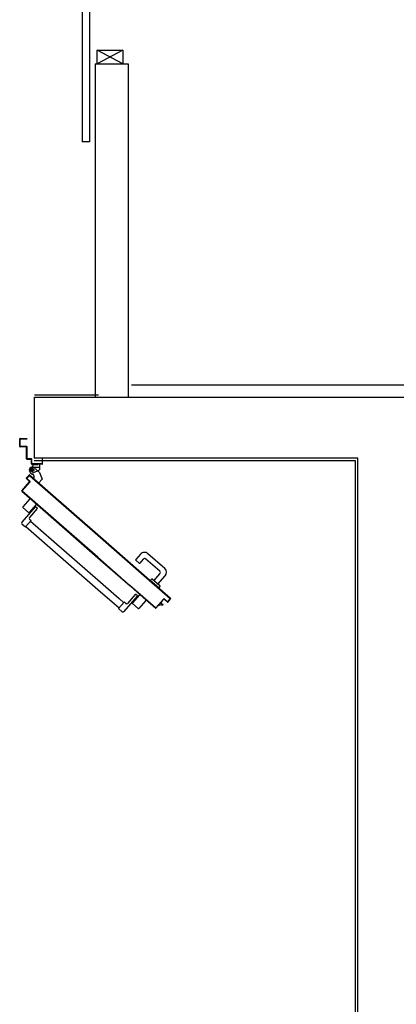
# Model space of a CAD drawing. Units: millimetres. Extents: x -212587 to -128587, y -20923 to 56377.
# Drawn here: x -170189 to -168651, y 17982 to 22005 of the extents above; entities that cross this region are included whole.
import ezdxf

# ---------------------------------------------------------------- set-up
doc = ezdxf.new("R2010")
doc.units = ezdxf.units.MM
doc.header["$LTSCALE"] = 1000
doc.linetypes.add('LINEA-PUNTO', pattern=[1, 0.5, -0.25, 0, -0.25])
doc.linetypes.add('TRATTEGGIATA', pattern=[0.2, 0.1, -0.1])
for name, color, linetype in [('ANTIPANICO', 2, 'Continuous'), ('BLOCCO_TITOLO', 7, 'Continuous'), ('Cartongessi', 1, 'Continuous'), ('COIBENTE', 8, 'Continuous'), ('INFISSI_INTERNI', 7, 'Continuous'), ('LAYER01', 7, 'Continuous'), ('MANIGLIA', 5, 'Continuous'), ('MURICA', 4, 'Continuous'), ('PORTA', 1, 'Continuous')]:
    doc.layers.add(name, color=color, linetype=linetype)

# ---------------------------------------------------------------- blocks, each defined once
blk = doc.blocks.new('A$C2EC17C69')
at = {"layer": 'ANTIPANICO', "linetype": 'Continuous'}
for p, q in [((2378.1, 524.7), (2349.8, 492.4)), ((2380.9, 524.9), (2404.3, 504.5)), ((2400.1, 492.2), (2345.4, 429.7)), ((2350, 489.6), (2373.3, 469.2)), ((2404.5, 501.7), (2376.1, 469.3)), ((2408.4, 484.9), (2376.8, 448.8)), ((2392.9, 488.5), (2395.2, 486.5)), ((2402.9, 492.4), (2408.2, 487.8)), ((2387.7, 482.5), (2389.9, 480.5)), ((2345.9, 422.7), (2360.2, 410.2)), ((2383.3, 436.5), (2360.2, 410.2)), ((2362.2, 412.4), (2656.1, 155.1)), ((2377.2, 441.8), (2383.3, 436.5)), ((2381.3, 434.3), (2656.1, 193.7)), ((2656.1, 193.7), (2743, 117.5)), ((2656.1, 155.1), (2723.9, 95.7)), ((2817.2, 126.9), (2762.5, 64.4)), ((2808.9, 134.1), (2777.3, 98)), ((2826, 132.4), (2797.7, 100.1)), ((2817, 129.7), (2811.7, 134.3)), ((2814.5, 119.2), (2812.2, 121.2)), ((2852.2, 112.2), (2828.8, 132.6)), ((2723.9, 95.7), (2743.1, 79)), ((2764.2, 102.8), (2741.1, 76.5)), ((2743, 117.5), (2762.2, 100.7)), ((2770.2, 97.5), (2764.2, 102.8)), ((2821.2, 76.8), (2797.9, 97.2)), ((2809.2, 113.2), (2807, 115.2)), ((2852.3, 109.4), (2824, 77)), ((2755.4, 63.9), (2741.1, 76.5))]:
    blk.add_line(p, q, dxfattribs=at)
for centre, radius, start, end in [((2379.6, 523.4), 2, 48.7979, 138.7979), ((2351.3, 491.1), 2, 138.7979, 228.7979), ((2401.6, 490.9), 2, 48.7979, 138.7979), ((2402.9, 503), 2, 318.7979, 48.7979), ((2406.9, 486.3), 2, 318.7979, 48.7979), ((2374.6, 470.7), 2, 228.7979, 318.7979), ((2380.5, 445.5), 5, 138.7979, 228.7979), ((2349.2, 426.4), 5, 138.7979, 228.7979), ((2810.4, 132.8), 2, 48.7979, 138.7979), ((2815.7, 128.2), 2, 318.7979, 48.7979), ((2827.5, 131.1), 2, 48.7979, 138.7979), ((2773.5, 101.3), 5, 228.7979, 318.7979), ((2799.2, 98.7), 2, 138.7979, 228.7979), ((2850.8, 110.7), 2, 318.7979, 48.7979), ((2758.7, 67.7), 5, 228.7979, 318.7979), ((2822.5, 78.3), 2, 228.7979, 318.7979)]:
    blk.add_arc(centre, radius, start, end, dxfattribs=at)
at = {"layer": 'BLOCCO_TITOLO', "color": 7, "linetype": 'TRATTEGGIATA'}
for p, q in [((2380.1, 651.9), (2375.1, 641.9)), ((2379.1, 651.9), (2384.1, 654.9)), ((2384.1, 654.9), (2417.1, 654.9)), ((2388.1, 649.9), (2388.1, 634.9)), ((2379.1, 642.9), (2398.1, 642.9)), ((2381.1, 631.8), (2388.6, 625.2)), ((2394.6, 619.9), (2387.1, 626.5)), ((2392.6, 608.5), (2395.2, 611.5)), ((2392.6, 608.5), (2414.5, 589.4)), ((2414.5, 589.4), (2428.2, 605.2)), ((2417.9, 632.8), (2428.2, 605.2))]:
    blk.add_line(p, q, dxfattribs=at)
at = {"layer": 'BLOCCO_TITOLO', "color": 7, "linetype": 'Continuous'}
for p, q in [((2916.7, 104.3), (2902.2, 87.8)), ((2912.4, 90.9), (2904.8, 90.8)), ((2912, 99), (2916.3, 95.3)), ((2914, 101.3), (2918.2, 97.6)), ((2921.1, 91.1), (2915.2, 91)), ((2916.7, 104.3), (2916.4, 104.5)), ((2917.8, 94), (2921.1, 91.1)), ((2919.8, 96.2), (2923, 93.4)), ((2923, 93.4), (2921.1, 91.1))]:
    blk.add_line(p, q, dxfattribs=at)
at = {"layer": 'BLOCCO_TITOLO', "color": 7, "linetype": 'TRATTEGGIATA'}
blk.add_circle((2388.1, 642.9), 6, dxfattribs=at)
blk.add_arc((2390.7, 615.4), 6, 318.7979, 48.7979, dxfattribs=at)
at = {"layer": 'LAYER01', "color": 7, "linetype": 'Continuous'}
for p, q in [((2337.2, 739), (2337.2, 770)), ((2339.2, 772), (2367.2, 772)), ((2339.2, 741), (2339.2, 768)), ((2341.2, 770), (2367.2, 770)), ((2337.1, 739), (2337.2, 739)), ((2339.2, 736.9), (2339.2, 737)), ((2363.2, 737), (2339.2, 737)), ((2365.2, 739), (2341.2, 739)), ((2365.2, 688), (2365.2, 735)), ((2367.2, 690), (2367.2, 737)), ((2383.2, 686), (2367.2, 686)), ((2385.2, 688), (2369.2, 688)), ((2385.2, 668), (2385.2, 684)), ((2387.2, 670), (2387.2, 686)), ((2430.2, 688), (2428.2, 688)), ((2430.2, 688), (2428.2, 688)), ((2428.2, 688), (2428.2, 670)), ((2430.2, 668), (2430.2, 688)), ((2387.3, 655.6), (2376.1, 642.8)), ((2386.1, 655.9), (2386.1, 656)), ((2386.1, 655.9), (2386.1, 656)), ((2387.1, 665.9), (2413.1, 665.9)), ((2387.2, 665.9), (2387.1, 665.9)), ((2428.2, 666), (2387.2, 666)), ((2426.2, 668), (2389.2, 668)), ((2392.1, 665.8), (2392.1, 661.9)), ((2392.2, 661.9), (2392.1, 661.9)), ((2392.2, 661.9), (2392.1, 661.9)), ((2392.1, 631), (2418.1, 644)), ((2392.1, 630.9), (2418.1, 643.9)), ((2392.2, 665.8), (2392.2, 661.9)), ((2393.1, 654.6), (2417.9, 632.8)), ((2413.2, 665.9), (2413.1, 665.9)), ((2418.1, 665.8), (2418.1, 643.9)), ((2418.1, 644), (2418.1, 643.9)), ((2418.2, 643.9), (2418.1, 643.9)), ((2418.2, 665.8), (2418.2, 643.9)), ((2376.1, 642.8), (2380.3, 632.4)), ((2381, 631.7), (2388.6, 625.1)), ((2381.1, 631.8), (2388.6, 625.2)), ((2394.6, 619.9), (2387.1, 626.5)), ((2394.6, 620), (2387.1, 626.5)), ((2392.1, 630.9), (2392.1, 631)), ((2392.1, 631), (2392.1, 630.9)), ((2392.6, 608.6), (2395.1, 611.5)), ((2392.6, 608.6), (2414.5, 589.5)), ((2392.6, 608.6), (2392.7, 608.5)), ((2392.6, 608.6), (2392.6, 608.5)), ((2392.6, 608.5), (2414.4, 589.4)), ((2392.7, 608.5), (2395.2, 611.4)), ((2395.1, 611.5), (2395.2, 611.4)), ((2395.2, 611.4), (2395.1, 611.5)), ((2414.4, 589.4), (2428.2, 605.2)), ((2414.5, 589.4), (2428.2, 605.1)), ((2417.9, 632.8), (2428.2, 605.2)), ((2414.5, 589.5), (2414.4, 589.4)), ((2414.4, 589.4), (2414.5, 589.4))]:
    blk.add_line(p, q, dxfattribs=at)
at = {"layer": 'LAYER01', "color": 7, "linetype": 'LINEA-PUNTO'}
for p, q in [((2388.1, 651.9), (2388.1, 632.9)), ((2395.1, 642.9), (2380.1, 642.9))]:
    blk.add_line(p, q, dxfattribs=at)
at = {"layer": 'LAYER01', "color": 7, "linetype": 'Continuous'}
blk.add_circle((2388.1, 642.9), 6, dxfattribs=at)
for centre, radius, start, end in [((2339.2, 770), 2, 90, 180), ((2341.2, 768), 2, 90, 180), ((2339.2, 739), 2.05, 180, 270), ((2339.2, 739), 1.95, 180, 270), ((2341.2, 741), 2, 180, 270), ((2363.2, 735), 2, 0, 90), ((2365.2, 737), 2, 0, 90), ((2367.2, 688), 2, 180, 270), ((2369.2, 690), 2, 180, 270), ((2383.2, 684), 2, 0, 90), ((2385.2, 686), 2, 0, 90), ((2387.2, 668), 2, 180, 270), ((2386.1, 661.9), 5.95, 270, 0), ((2386.1, 661.9), 6.05, 270, 0), ((2389.2, 670), 2, 180, 270), ((2426.2, 670), 2, 270, 0), ((2428.2, 668), 2, 270, 0), ((2390.7, 615.4), 6.05, 318.7979, 48.7979), ((2390.7, 615.4), 5.95, 318.7979, 48.7979)]:
    blk.add_arc(centre, radius, start, end, dxfattribs=at)
for points in [[(2392.2, 665.8), (2392.2, 661.9), (2392.1, 665.8), (2392.1, 661.9)], [(2392.1, 631), (2418.1, 644), (2392.1, 630.9), (2418.1, 643.9)], [(2418.2, 665.8), (2418.2, 643.9), (2418.1, 665.8), (2418.1, 643.9)], [(2381.1, 631.8), (2388.6, 625.2), (2381, 631.7), (2388.6, 625.1)], [(2394.6, 619.9), (2387.1, 626.5), (2394.6, 620), (2387.1, 626.5)], [(2392.6, 608.6), (2395.1, 611.5), (2392.7, 608.5), (2395.2, 611.4)], [(2414.4, 589.4), (2428.2, 605.2), (2414.5, 589.4), (2428.2, 605.1)]]:
    blk.add_solid(points, dxfattribs=at)
at = {"layer": 'MANIGLIA'}
for p, q in [((2830.1, 298.7), (2811, 276.9)), ((2929.6, 240.9), (2861.2, 300.8)), ((2824.7, 262.2), (2811.2, 274.1)), ((2841.4, 278.2), (2827.6, 262.4)), ((2909.1, 229.6), (2852.7, 279)), ((2885.5, 190.5), (2909.9, 218.3)), ((2896.8, 203.4), (2885.5, 190.4)), ((2902, 176), (2931.7, 209.8)), ((2875.2, 196.8), (2870.5, 191.6)), ((2905.1, 161.3), (2870.5, 191.6)), ((2909.6, 169.4), (2878, 197)), ((2909.8, 166.5), (2905.1, 161.3))]:
    blk.add_line(p, q, dxfattribs=at)
for centre, radius, start, end in [((2846.7, 284.3), 22, 48.7979, 138.7979), ((2812.5, 275.6), 2, 138.7979, 228.7979), ((2826.1, 263.8), 2, 228.7979, 318.7979), ((2847.4, 273), 8, 48.7979, 138.7979), ((2903.8, 223.6), 8, 318.7979, 48.7979), ((2915.1, 224.3), 22, 318.7979, 48.7979), ((2876.7, 195.5), 2, 48.7979, 138.7979), ((2908.3, 167.9), 2, 318.7979, 48.7979)]:
    blk.add_arc(centre, radius, start, end, dxfattribs=at)
at = {"layer": 'PORTA'}
for p, q in [((2364.1, 609.5), (2375.3, 622.2)), ((2364.1, 609.5), (2364.2, 609.4)), ((2364.1, 609.5), (2364.2, 609.4)), ((2364.2, 609.4), (2375.4, 622.2)), ((2377.7, 596.1), (2364.2, 608)), ((2377.8, 596.2), (2364.2, 608)), ((2364.2, 608), (2364.2, 608)), ((2364.2, 608), (2364.2, 608)), ((2364.3, 609.5), (2365.5, 609.6)), ((2365.6, 608), (2364.4, 607.9)), ((2375.4, 620.8), (2365.5, 609.5)), ((2365.5, 609.5), (2365.6, 609.5)), ((2365.6, 609.5), (2365.5, 609.5)), ((2375.4, 620.8), (2365.6, 609.5)), ((2365.6, 608.1), (2379.1, 596.2)), ((2365.6, 608.1), (2365.7, 608.1)), ((2365.7, 608.1), (2365.6, 608.1)), ((2365.7, 608.1), (2379.2, 596.3)), ((2367, 611.3), (2365.8, 611.2)), ((2366.1, 606.4), (2367.4, 606.5)), ((2367.2, 612.9), (2368.5, 613)), ((2369, 605), (2367.8, 605)), ((2370, 614.7), (2368.7, 614.6)), ((2369.5, 603.5), (2370.7, 603.5)), ((2370.2, 616.2), (2371.5, 616.3)), ((2372.9, 618), (2371.7, 617.9)), ((2373.2, 619.6), (2374.4, 619.7)), ((2377.5, 621.5), (2374.6, 621.3)), ((2375.3, 622.2), (2375.4, 622.2)), ((2375.3, 622.2), (2375.4, 622.2)), ((2375.4, 620.8), (2375.4, 620.8)), ((2375.4, 620.8), (2375.4, 620.8)), ((2376.7, 622.3), (2656.1, 377.7)), ((2376.8, 622.3), (2376.7, 622.3)), ((2376.8, 622.3), (2376.7, 622.3)), ((2376.8, 620.9), (2376.9, 620.9)), ((2376.9, 620.9), (2376.8, 620.9)), ((2378, 620), (2379.2, 620)), ((2380.9, 618.5), (2379.7, 618.5)), ((2381.3, 617), (2382.6, 617.1)), ((2384.3, 615.6), (2383, 615.5)), ((2384.7, 614), (2386, 614.1)), ((2387.7, 612.6), (2386.4, 612.6)), ((2388.1, 611.1), (2389.4, 611.2)), ((2391, 609.7), (2389.8, 609.6)), ((2391.5, 608.1), (2392.8, 608.2)), ((2394.4, 606.7), (2393.2, 606.6)), ((2394.9, 605.1), (2396.1, 605.2)), ((2397.8, 603.8), (2396.5, 603.7)), ((2345.5, 557.9), (2377.8, 594.8)), ((2345.6, 557.8), (2377.9, 594.7)), ((2379.2, 594.9), (2346.9, 558)), ((2379.3, 594.8), (2347, 557.9)), ((2351.1, 564.1), (2352.4, 564.2)), ((2353.8, 565.8), (2352.6, 565.7)), ((2354.1, 567.5), (2355.3, 567.5)), ((2356.8, 569.2), (2355.5, 569.1)), ((2357, 570.8), (2358.3, 570.9)), ((2359.8, 572.6), (2358.5, 572.5)), ((2360, 574.2), (2361.3, 574.3)), ((2362.7, 576), (2361.4, 575.9)), ((2362.9, 577.6), (2364.2, 577.7)), ((2365.7, 579.4), (2364.4, 579.3)), ((2365.9, 580.9), (2367.2, 581)), ((2368.7, 582.7), (2367.4, 582.7)), ((2368.8, 584.3), (2370.1, 584.4)), ((2371.6, 586.1), (2370.3, 586)), ((2372.4, 602.1), (2371.1, 602)), ((2371.8, 587.7), (2373.1, 587.8)), ((2372.8, 600.5), (2374.1, 600.6)), ((2374.6, 589.5), (2373.3, 589.4)), ((2375.8, 599.1), (2374.5, 599)), ((2374.7, 591.1), (2376, 591.2)), ((2376.2, 597.6), (2377.5, 597.6)), ((2377.5, 592.9), (2376.2, 592.8)), ((2377.8, 596.2), (2377.7, 596.1)), ((2377.7, 596.1), (2377.8, 596.2)), ((2377.7, 594.5), (2379, 594.6)), ((2377.9, 594.7), (2377.8, 594.8)), ((2377.8, 594.8), (2377.9, 594.7)), ((2379.2, 596.2), (2377.9, 596.1)), ((2379.2, 596.3), (2379.1, 596.2)), ((2379.2, 596.3), (2379.1, 596.2)), ((2379.3, 594.8), (2379.2, 594.9)), ((2379.3, 594.8), (2379.2, 594.9)), ((2398.2, 602.2), (2399.5, 602.3)), ((2401.2, 600.8), (2399.9, 600.7)), ((2401.6, 599.2), (2402.9, 599.3)), ((2404.6, 597.8), (2403.3, 597.8)), ((2405, 596.3), (2406.2, 596.4)), ((2408, 594.9), (2406.7, 594.8)), ((2408.4, 593.3), (2409.6, 593.4)), ((2411.3, 591.9), (2410, 591.9)), ((2411.7, 590.4), (2413, 590.4)), ((2414.7, 589), (2413.4, 588.9)), ((2415.1, 587.4), (2416.4, 587.5)), ((2418.1, 586), (2416.8, 585.9)), ((2418.5, 584.4), (2419.8, 584.5)), ((2421.4, 583.1), (2420.2, 583)), ((2421.9, 581.5), (2423.1, 581.6)), ((2424.8, 580.1), (2423.6, 580)), ((2425.2, 578.5), (2426.5, 578.6)), ((2428.2, 577.1), (2426.9, 577.1)), ((2428.6, 575.6), (2429.9, 575.7)), ((2431.6, 574.2), (2430.3, 574.1)), ((2432, 572.6), (2433.3, 572.7)), ((2435, 571.2), (2433.7, 571.1)), ((2435.4, 569.7), (2436.6, 569.7)), ((2438.3, 568.3), (2437.1, 568.2)), ((2438.8, 566.7), (2440, 566.8)), ((2441.7, 565.3), (2440.4, 565.2)), ((2442.1, 563.7), (2443.4, 563.8)), ((2345.4, 557.3), (2346.7, 557.4)), ((2345.5, 557.9), (2345.6, 557.8)), ((2345.5, 557.9), (2345.6, 557.8)), ((2345.6, 556.4), (2345.7, 556.5)), ((2345.7, 556.5), (2345.6, 556.4)), ((2345.6, 556.4), (2386.3, 520.9)), ((2345.7, 556.5), (2386.3, 520.9)), ((2347.8, 555.9), (2346.5, 555.8)), ((2348, 559.1), (2346.7, 559)), ((2346.9, 558), (2347, 557.9)), ((2347, 557.9), (2346.9, 558)), ((2347.1, 556.6), (2347, 556.5)), ((2347, 556.5), (2347.1, 556.6)), ((2347, 556.5), (2656.1, 286)), ((2347.1, 556.6), (2656.1, 286.1)), ((2348.1, 560.7), (2349.4, 560.8)), ((2348.2, 554.3), (2349.5, 554.4)), ((2350.9, 562.5), (2349.6, 562.4)), ((2351.2, 552.9), (2349.9, 552.9)), ((2351.5, 551.4), (2352.8, 551.5)), ((2354.5, 550), (2353.2, 549.9)), ((2354.9, 548.4), (2356.2, 548.5)), ((2357.9, 547), (2356.6, 546.9)), ((2358.3, 545.5), (2359.6, 545.5)), ((2361.3, 544.1), (2360, 544)), ((2361.7, 542.5), (2363, 542.6)), ((2364.7, 541.1), (2363.4, 541)), ((2365.1, 539.5), (2366.4, 539.6)), ((2368, 538.2), (2366.7, 538.1)), ((2368.4, 536.6), (2369.7, 536.7)), ((2371.4, 535.2), (2370.1, 535.1)), ((2371.8, 533.6), (2373.1, 533.7)), ((2374.8, 532.2), (2373.5, 532.2)), ((2375.2, 530.7), (2376.5, 530.7)), ((2378.2, 529.3), (2376.9, 529.2)), ((2378.6, 527.7), (2379.9, 527.8)), ((2381.6, 526.3), (2380.3, 526.2)), ((2381.9, 524.8), (2383.2, 524.8)), ((2384.9, 523.4), (2383.6, 523.3)), ((2445.1, 562.4), (2443.8, 562.3)), ((2445.5, 560.8), (2446.8, 560.9)), ((2448.5, 559.4), (2447.2, 559.3)), ((2448.9, 557.8), (2450.1, 557.9)), ((2451.9, 556.4), (2450.6, 556.4)), ((2452.3, 554.9), (2453.5, 555)), ((2455.2, 553.5), (2454, 553.4)), ((2455.6, 551.9), (2456.9, 552)), ((2458.6, 550.5), (2457.4, 550.4)), ((2459, 549), (2460.3, 549)), ((2462, 547.6), (2460.7, 547.5)), ((2462.4, 546), (2463.7, 546.1)), ((2465.3, 544.6), (2464.1, 544.5)), ((2465.8, 543), (2467.1, 543.1)), ((2468.7, 541.7), (2467.5, 541.6)), ((2469.2, 540.1), (2470.4, 540.2)), ((2472.1, 538.7), (2470.8, 538.6)), ((2472.6, 537.1), (2473.8, 537.2)), ((2475.5, 535.7), (2474.2, 535.7)), ((2475.9, 534.2), (2477.2, 534.3)), ((2478.9, 532.8), (2477.6, 532.7)), ((2479.3, 531.2), (2480.5, 531.3)), ((2482.3, 529.8), (2481, 529.7)), ((2482.7, 528.3), (2483.9, 528.3)), ((2485.7, 526.9), (2484.4, 526.8)), ((2486.1, 525.3), (2487.3, 525.4)), ((2489, 523.9), (2487.8, 523.8)), ((2385.3, 521.8), (2386.6, 521.9)), ((2386.3, 520.9), (2656.1, 284.6)), ((2386.3, 520.9), (2386.3, 520.9)), ((2386.3, 520.9), (2386.3, 520.9)), ((2388.3, 520.4), (2387.1, 520.3)), ((2388.7, 518.8), (2390, 518.9)), ((2391.7, 517.4), (2390.4, 517.3)), ((2392.1, 515.9), (2393.4, 516)), ((2395.1, 514.5), (2393.8, 514.4)), ((2395.5, 512.9), (2396.8, 513)), ((2398.4, 511.5), (2397.2, 511.5)), ((2398.9, 510), (2400.1, 510)), ((2401.8, 508.6), (2400.6, 508.5)), ((2402.3, 507), (2403.5, 507.1)), ((2405.2, 505.6), (2403.9, 505.5)), ((2412.4, 498.1), (2413.6, 498.2)), ((2415.3, 496.7), (2414.1, 496.6)), ((2415.8, 495.2), (2417, 495.3)), ((2418.7, 493.8), (2417.5, 493.7)), ((2419.1, 492.2), (2420.4, 492.3)), ((2422.1, 490.8), (2420.8, 490.7)), ((2422.5, 489.3), (2423.8, 489.3)), ((2425.5, 487.9), (2424.2, 487.8)), ((2425.9, 486.3), (2427.2, 486.4)), ((2428.8, 484.9), (2427.6, 484.8)), ((2429.3, 483.3), (2430.5, 483.4)), ((2489.5, 522.3), (2490.7, 522.4)), ((2492.4, 521), (2491.1, 520.9)), ((2492.8, 519.4), (2494.1, 519.5)), ((2495.8, 518), (2494.5, 517.9)), ((2496.2, 516.4), (2497.5, 516.5)), ((2499.2, 515), (2497.9, 515)), ((2499.6, 513.5), (2500.9, 513.5)), ((2502.5, 512.1), (2501.3, 512)), ((2503, 510.5), (2504.2, 510.6)), ((2505.9, 509.1), (2504.7, 509)), ((2506.3, 507.6), (2507.6, 507.6)), ((2509.3, 506.2), (2508, 506.1)), ((2509.7, 504.6), (2511, 504.7)), ((2512.7, 503.2), (2511.4, 503.1)), ((2513.1, 501.6), (2514.4, 501.7)), ((2516.1, 500.2), (2514.8, 500.1)), ((2516.5, 498.7), (2517.7, 498.8)), ((2519.4, 497.3), (2518.2, 497.2)), ((2519.9, 495.7), (2521.1, 495.8)), ((2522.8, 494.3), (2521.5, 494.3)), ((2523.2, 492.8), (2524.5, 492.8)), ((2526.2, 491.4), (2524.9, 491.3)), ((2526.6, 489.8), (2527.9, 489.9)), ((2529.6, 488.4), (2528.3, 488.3)), ((2530, 486.9), (2531.2, 486.9)), ((2532.9, 485.5), (2531.7, 485.4)), ((2533.4, 483.9), (2534.6, 484)), ((2432.2, 482), (2431, 481.9)), ((2432.6, 480.4), (2433.9, 480.5)), ((2435.6, 479), (2434.3, 478.9)), ((2436, 477.4), (2437.3, 477.5)), ((2439, 476), (2437.7, 475.9)), ((2439.4, 474.5), (2440.7, 474.6)), ((2442.4, 473.1), (2441.1, 473)), ((2442.8, 471.5), (2444, 471.6)), ((2445.7, 470.1), (2444.5, 470)), ((2446.2, 468.6), (2447.4, 468.6)), ((2449.1, 467.2), (2447.8, 467.1)), ((2449.5, 465.6), (2450.8, 465.7)), ((2452.5, 464.2), (2451.2, 464.1)), ((2452.9, 462.6), (2454.2, 462.7)), ((2455.9, 461.2), (2454.6, 461.2)), ((2456.3, 459.7), (2457.6, 459.8)), ((2459.2, 458.3), (2458, 458.2)), ((2459.7, 456.7), (2460.9, 456.8)), ((2462.6, 455.3), (2461.4, 455.2)), ((2463, 453.8), (2464.3, 453.9)), ((2466, 452.4), (2464.7, 452.3)), ((2466.4, 450.8), (2467.7, 450.9)), ((2469.4, 449.4), (2468.1, 449.3)), ((2469.8, 447.9), (2471.1, 447.9)), ((2472.8, 446.4), (2471.5, 446.4)), ((2473.2, 444.9), (2474.5, 445)), ((2476.1, 443.5), (2474.9, 443.4)), ((2536.3, 482.5), (2535.1, 482.4)), ((2536.7, 480.9), (2538, 481)), ((2539.7, 479.5), (2538.4, 479.4)), ((2540.1, 478), (2541.4, 478.1)), ((2543.1, 476.6), (2541.8, 476.5)), ((2543.5, 475), (2544.8, 475.1)), ((2546.4, 473.6), (2545.2, 473.5)), ((2546.9, 472.1), (2548.1, 472.1)), ((2549.8, 470.7), (2548.6, 470.6)), ((2550.3, 469.1), (2551.5, 469.2)), ((2553.2, 467.7), (2551.9, 467.6)), ((2553.6, 466.1), (2554.9, 466.2)), ((2556.6, 464.8), (2555.3, 464.7)), ((2557, 463.2), (2558.3, 463.3)), ((2560, 461.8), (2558.7, 461.7)), ((2560.4, 460.2), (2561.6, 460.3)), ((2563.3, 458.8), (2562.1, 458.7)), ((2563.8, 457.3), (2565, 457.4)), ((2566.7, 455.9), (2565.5, 455.8)), ((2567.1, 454.3), (2568.4, 454.4)), ((2570.1, 452.9), (2568.8, 452.8)), ((2570.5, 451.4), (2571.8, 451.4)), ((2573.5, 450), (2572.2, 449.9)), ((2573.9, 448.4), (2575.2, 448.5)), ((2576.8, 447), (2575.6, 446.9)), ((2577.3, 445.4), (2578.5, 445.5)), ((2580.2, 444), (2579, 444)), ((2580.7, 442.5), (2581.9, 442.6)), ((2476.6, 441.9), (2477.9, 442)), ((2479.5, 440.5), (2478.2, 440.5)), ((2479.9, 439), (2481.2, 439.1)), ((2482.9, 437.6), (2481.6, 437.5)), ((2483.3, 436), (2484.6, 436.1)), ((2486.3, 434.6), (2485, 434.5)), ((2486.7, 433.1), (2488, 433.2)), ((2489.7, 431.7), (2488.4, 431.6)), ((2490.1, 430.1), (2491.3, 430.2)), ((2493.1, 428.7), (2491.8, 428.6)), ((2493.4, 427.2), (2494.7, 427.2)), ((2496.4, 425.7), (2495.1, 425.7)), ((2496.8, 424.2), (2498.1, 424.3)), ((2499.8, 422.8), (2498.5, 422.7)), ((2500.2, 421.2), (2501.5, 421.3)), ((2503.2, 419.8), (2501.9, 419.8)), ((2503.6, 418.3), (2504.9, 418.4)), ((2506.5, 416.9), (2505.3, 416.8)), ((2507, 415.3), (2508.3, 415.4)), ((2509.9, 413.9), (2508.6, 413.8)), ((2510.3, 412.3), (2511.6, 412.4)), ((2513.3, 411), (2512, 410.9)), ((2513.7, 409.4), (2515, 409.5)), ((2516.7, 408), (2515.4, 407.9)), ((2517.1, 406.5), (2518.4, 406.5)), ((2520.1, 405), (2518.8, 405)), ((2520.5, 403.5), (2521.8, 403.6)), ((2583.6, 441.1), (2582.3, 441)), ((2584, 439.5), (2585.3, 439.6)), ((2587, 438.1), (2585.7, 438)), ((2587.4, 436.6), (2588.7, 436.7)), ((2590.4, 435.2), (2589.1, 435.1)), ((2590.8, 433.6), (2592, 433.7)), ((2593.8, 432.2), (2592.5, 432.1)), ((2594.2, 430.7), (2595.5, 430.7)), ((2597.1, 429.3), (2595.9, 429.2)), ((2597.6, 427.7), (2598.8, 427.8)), ((2600.5, 426.3), (2599.2, 426.2)), ((2601, 424.7), (2602.2, 424.8)), ((2603.9, 423.3), (2602.6, 423.3)), ((2604.3, 421.8), (2605.6, 421.9)), ((2607.3, 420.4), (2606, 420.3)), ((2607.7, 418.8), (2609, 418.9)), ((2610.7, 417.4), (2609.4, 417.3)), ((2611.1, 415.9), (2612.3, 416)), ((2614, 414.5), (2612.8, 414.4)), ((2614.5, 412.9), (2615.7, 413)), ((2617.4, 411.5), (2616.2, 411.4)), ((2617.8, 410), (2619.1, 410)), ((2620.8, 408.5), (2619.5, 408.5)), ((2621.2, 407), (2622.5, 407.1)), ((2624.2, 405.6), (2622.9, 405.5)), ((2624.6, 404), (2625.9, 404.1)), ((2627.5, 402.6), (2626.3, 402.6)), ((2523.5, 402.1), (2522.2, 402)), ((2523.8, 400.5), (2525.1, 400.6)), ((2526.8, 399.1), (2525.5, 399.1)), ((2527.2, 397.6), (2528.5, 397.7)), ((2530.2, 396.2), (2528.9, 396.1)), ((2530.6, 394.6), (2531.9, 394.7)), ((2533.6, 393.2), (2532.3, 393.1)), ((2534, 391.6), (2535.3, 391.7)), ((2537, 390.3), (2535.7, 390.2)), ((2537.4, 388.7), (2538.7, 388.8)), ((2540.3, 387.3), (2539.1, 387.2)), ((2540.7, 385.8), (2542, 385.8)), ((2543.7, 384.3), (2542.5, 384.3)), ((2544.1, 382.8), (2545.4, 382.9)), ((2547.1, 381.4), (2545.8, 381.3)), ((2547.5, 379.8), (2548.8, 379.9)), ((2550.5, 378.4), (2549.2, 378.3)), ((2550.9, 376.9), (2552.2, 377)), ((2553.8, 375.5), (2552.6, 375.4)), ((2554.3, 373.9), (2555.5, 374)), ((2557.2, 372.5), (2555.9, 372.4)), ((2557.7, 370.9), (2558.9, 371)), ((2560.6, 369.6), (2559.3, 369.5)), ((2561, 368), (2562.3, 368.1)), ((2564, 366.6), (2562.7, 366.5)), ((2564.4, 365), (2565.7, 365.1)), ((2567.4, 363.6), (2566.1, 363.6)), ((2567.8, 362.1), (2569, 362.2)), ((2628, 401.1), (2629.2, 401.2)), ((2630.9, 399.7), (2629.7, 399.6)), ((2631.4, 398.1), (2632.6, 398.2)), ((2634.3, 396.7), (2633, 396.6)), ((2634.7, 395.1), (2636, 395.2)), ((2637.7, 393.8), (2636.4, 393.7)), ((2638.1, 392.2), (2639.4, 392.3)), ((2641.1, 390.8), (2639.8, 390.7)), ((2641.5, 389.3), (2642.7, 389.3)), ((2644.4, 387.8), (2643.2, 387.8)), ((2644.9, 386.3), (2646.1, 386.4)), ((2647.8, 385), (2646.6, 384.9)), ((2648.3, 383.4), (2649.5, 383.5)), ((2651.2, 382), (2649.9, 381.9)), ((2651.6, 380.5), (2652.9, 380.5)), ((2654.6, 379.1), (2653.3, 379)), ((2655, 377.5), (2656.3, 377.6)), ((2656, 376.5), (2657.3, 376.6)), ((2656.1, 377.7), (2834.2, 221.7)), ((2658, 376.1), (2656.7, 376)), ((2659, 375.1), (2657.7, 375)), ((2659.4, 373.6), (2660.6, 373.7)), ((2662.3, 372.2), (2661, 372.1)), ((2662.8, 370.6), (2664, 370.7)), ((2665.7, 369.2), (2664.4, 369.2)), ((2666.1, 367.7), (2667.4, 367.7)), ((2669.1, 366.3), (2667.8, 366.2)), ((2669.5, 364.7), (2670.8, 364.8)), ((2672.5, 363.3), (2671.2, 363.2)), ((2570.7, 360.7), (2569.5, 360.6)), ((2571.2, 359.1), (2572.4, 359.2)), ((2574.1, 357.7), (2572.9, 357.6)), ((2574.5, 356.2), (2575.8, 356.3)), ((2577.5, 354.8), (2576.2, 354.7)), ((2577.9, 353.2), (2579.2, 353.3)), ((2580.9, 351.8), (2579.6, 351.7)), ((2581.3, 350.2), (2582.6, 350.3)), ((2584.2, 348.9), (2583, 348.8)), ((2584.7, 347.3), (2585.9, 347.4)), ((2587.6, 345.9), (2586.4, 345.8)), ((2588.1, 344.3), (2589.3, 344.4)), ((2591, 342.9), (2589.7, 342.9)), ((2591.4, 341.4), (2592.7, 341.4)), ((2594.4, 340), (2593.1, 339.9)), ((2594.8, 338.4), (2596.1, 338.5)), ((2597.8, 337), (2596.5, 336.9)), ((2598.2, 335.5), (2599.4, 335.5)), ((2601.2, 334.1), (2599.9, 334)), ((2601.6, 332.5), (2602.8, 332.6)), ((2604.5, 331.1), (2603.3, 331)), ((2604.9, 329.5), (2606.2, 329.6)), ((2607.9, 328.2), (2606.6, 328.1)), ((2608.3, 326.6), (2609.6, 326.7)), ((2611.3, 325.2), (2610, 325.1)), ((2611.7, 323.6), (2613, 323.7)), ((2614.7, 322.2), (2613.4, 322.2)), ((2672.9, 361.8), (2674.1, 361.8)), ((2675.8, 360.4), (2674.6, 360.3)), ((2676.2, 358.8), (2677.5, 358.9)), ((2679.2, 357.4), (2678, 357.3)), ((2679.6, 355.8), (2680.9, 355.9)), ((2682.6, 354.4), (2681.3, 354.3)), ((2683, 352.9), (2684.3, 353)), ((2686, 351.5), (2684.7, 351.4)), ((2686.4, 349.9), (2687.7, 350)), ((2689.4, 348.5), (2688.1, 348.5)), ((2689.8, 347), (2691.1, 347)), ((2692.7, 345.6), (2691.5, 345.5)), ((2693.2, 344), (2694.4, 344.1)), ((2696.1, 342.6), (2694.9, 342.5)), ((2696.6, 341), (2697.8, 341.1)), ((2699.5, 339.7), (2698.2, 339.6)), ((2699.9, 338.1), (2701.2, 338.2)), ((2702.9, 336.7), (2701.6, 336.6)), ((2703.3, 335.1), (2704.6, 335.2)), ((2706.3, 333.7), (2705, 333.6)), ((2706.7, 332.2), (2707.9, 332.3)), ((2709.6, 330.8), (2708.4, 330.7)), ((2710.1, 329.2), (2711.3, 329.3)), ((2713, 327.8), (2711.8, 327.7)), ((2713.4, 326.3), (2714.7, 326.3)), ((2716.4, 324.9), (2715.1, 324.8)), ((2716.8, 323.3), (2718.1, 323.4)), ((2719.8, 321.9), (2718.5, 321.8)), ((2615.1, 320.7), (2616.4, 320.7)), ((2618, 319.3), (2616.8, 319.2)), ((2618.5, 317.7), (2619.8, 317.8)), ((2621.4, 316.3), (2620.1, 316.2)), ((2621.8, 314.8), (2623.1, 314.9)), ((2624.8, 313.4), (2623.5, 313.3)), ((2625.2, 311.8), (2626.5, 311.9)), ((2628.2, 310.4), (2626.9, 310.3)), ((2628.6, 308.8), (2629.9, 308.9)), ((2631.6, 307.4), (2630.3, 307.3)), ((2632, 305.9), (2633.2, 306)), ((2634.9, 304.5), (2633.6, 304.4)), ((2635.3, 302.9), (2636.6, 303)), ((2638.3, 301.5), (2637, 301.5)), ((2638.7, 300), (2640, 300)), ((2641.7, 298.6), (2640.4, 298.5)), ((2642.1, 297), (2643.4, 297.1)), ((2645.1, 295.6), (2643.8, 295.5)), ((2645.5, 293.7), (2646.8, 293.8)), ((2648.5, 292.3), (2647.2, 292.2)), ((2648.9, 290.8), (2650.2, 290.8)), ((2651.9, 289.4), (2650.6, 289.3)), ((2652.3, 287.8), (2653.6, 287.9)), ((2655.3, 286.4), (2654, 286.3)), ((2656.1, 286.1), (2788.8, 169.8)), ((2656.1, 286), (2788.8, 169.8)), ((2656.1, 284.8), (2788.2, 169.1)), ((2656.1, 284.6), (2788.1, 169)), ((2656.6, 284.3), (2657.9, 284.4)), ((2659.6, 282.9), (2658.3, 282.8)), ((2720.2, 320.3), (2721.5, 320.4)), ((2723.1, 319), (2721.9, 318.9)), ((2723.6, 317.4), (2724.8, 317.5)), ((2726.5, 316), (2725.3, 315.9)), ((2726.9, 314.4), (2728.2, 314.5)), ((2729.9, 313), (2728.6, 312.9)), ((2730.3, 311.5), (2731.6, 311.6)), ((2733.3, 310.1), (2732, 310)), ((2733.7, 308.5), (2735, 308.6)), ((2736.7, 307.1), (2735.4, 307)), ((2737.1, 305.6), (2738.3, 305.6)), ((2740.1, 304.1), (2738.8, 304.1)), ((2740.5, 302.6), (2741.7, 302.7)), ((2743.4, 301.2), (2742.1, 301.1)), ((2743.8, 299.6), (2745.1, 299.7)), ((2746.8, 298.3), (2745.5, 298.2)), ((2747.2, 296.7), (2748.5, 296.8)), ((2750.2, 295.3), (2748.9, 295.2)), ((2750.6, 293.7), (2751.9, 293.8)), ((2753.5, 292.3), (2752.3, 292.2)), ((2754, 290.8), (2755.2, 290.9)), ((2756.9, 289.4), (2755.7, 289.3)), ((2757.3, 287.8), (2758.6, 287.9)), ((2760.3, 286.4), (2759, 286.3)), ((2760.7, 284.9), (2762, 284.9)), ((2763.7, 283.4), (2762.4, 283.4)), ((2764.1, 281.9), (2765.4, 282)), ((2660, 281.4), (2661.3, 281.4)), ((2663, 279.9), (2661.7, 279.9)), ((2663.4, 278.4), (2664.6, 278.5)), ((2666.3, 277), (2665.1, 276.9)), ((2666.7, 275.4), (2668, 275.5)), ((2669.7, 274), (2668.4, 273.9)), ((2670.1, 272.5), (2671.4, 272.6)), ((2673.1, 271.1), (2671.8, 271)), ((2673.5, 269.5), (2674.8, 269.6)), ((2676.5, 268.1), (2675.2, 268)), ((2676.9, 266.5), (2678.2, 266.6)), ((2679.8, 265.2), (2678.6, 265.1)), ((2680.3, 263.6), (2681.5, 263.7)), ((2683.2, 262.2), (2681.9, 262.1)), ((2683.6, 260.7), (2684.9, 260.7)), ((2686.6, 259.2), (2685.3, 259.2)), ((2687, 257.7), (2688.3, 257.8)), ((2690, 256.3), (2688.7, 256.2)), ((2690.4, 254.7), (2691.7, 254.8)), ((2693.4, 253.3), (2692.1, 253.2)), ((2693.8, 251.8), (2695, 251.9)), ((2696.7, 250.4), (2695.4, 250.3)), ((2697.1, 248.8), (2698.4, 248.9)), ((2700.1, 247.4), (2698.8, 247.3)), ((2700.5, 245.8), (2701.8, 245.9)), ((2703.5, 244.5), (2702.2, 244.4)), ((2703.9, 242.9), (2705.2, 243)), ((2706.9, 241.5), (2705.6, 241.4)), ((2767.1, 280.5), (2765.8, 280.4)), ((2767.5, 278.9), (2768.7, 279)), ((2770.4, 277.5), (2769.2, 277.5)), ((2770.9, 276), (2772.1, 276.1)), ((2773.8, 274.6), (2772.5, 274.5)), ((2774.2, 273), (2775.5, 273.1)), ((2777.2, 271.6), (2775.9, 271.5)), ((2777.6, 270), (2778.9, 270.1)), ((2780.6, 268.7), (2779.3, 268.6)), ((2781, 267.1), (2782.2, 267.2)), ((2784, 265.7), (2782.7, 265.6)), ((2784.4, 264.2), (2785.6, 264.2)), ((2787.3, 262.7), (2786.1, 262.7)), ((2787.7, 261.2), (2789, 261.3)), ((2790.7, 259.8), (2789.5, 259.7)), ((2791.1, 258.2), (2792.4, 258.3)), ((2794.1, 256.9), (2792.8, 256.8)), ((2794.5, 255.3), (2795.8, 255.4)), ((2797.5, 253.9), (2796.2, 253.8)), ((2797.9, 252.3), (2799.2, 252.4)), ((2800.9, 250.9), (2799.6, 250.8)), ((2801.3, 249.4), (2802.6, 249.4)), ((2804.2, 248), (2803, 247.9)), ((2804.7, 246.4), (2805.9, 246.5)), ((2807.6, 245), (2806.4, 244.9)), ((2808, 243.5), (2809.3, 243.5)), ((2811, 242), (2809.7, 242)), ((2707.3, 239.9), (2708.6, 240)), ((2710.2, 238.5), (2709, 238.5)), ((2710.7, 237), (2711.9, 237.1)), ((2713.6, 235.6), (2712.4, 235.5)), ((2714, 234), (2715.3, 234.1)), ((2717, 232.6), (2715.7, 232.5)), ((2717.4, 231.1), (2718.7, 231.2)), ((2720.4, 229.7), (2719.1, 229.6)), ((2720.8, 228.1), (2722.1, 228.2)), ((2723.7, 226.7), (2722.5, 226.6)), ((2724.2, 225.1), (2725.4, 225.2)), ((2727.1, 223.8), (2725.9, 223.7)), ((2727.6, 222.2), (2728.8, 222.3)), ((2730.5, 220.8), (2729.2, 220.7)), ((2730.9, 219.2), (2732.2, 219.3)), ((2733.9, 217.8), (2732.6, 217.8)), ((2734.3, 216.3), (2735.6, 216.3)), ((2737.3, 214.9), (2736, 214.8)), ((2737.7, 213.3), (2739, 213.4)), ((2740.7, 211.9), (2739.4, 211.8)), ((2741.1, 210.4), (2742.4, 210.5)), ((2744.1, 209), (2742.8, 208.9)), ((2744.4, 207.4), (2745.7, 207.5)), ((2747.4, 206), (2746.1, 205.9)), ((2747.8, 204.4), (2749.1, 204.5)), ((2750.8, 203.1), (2749.5, 203)), ((2751.2, 201.5), (2752.5, 201.6)), ((2811.4, 240.5), (2812.7, 240.6)), ((2814.4, 239.1), (2813.1, 239)), ((2814.8, 237.5), (2816.1, 237.6)), ((2817.8, 236.1), (2816.5, 236)), ((2818.2, 234.6), (2819.4, 234.7)), ((2821.1, 233.2), (2819.9, 233.1)), ((2821.6, 231.6), (2822.8, 231.7)), ((2824.5, 230.2), (2823.2, 230.1)), ((2824.9, 228.6), (2826.2, 228.7)), ((2827.9, 227.3), (2826.6, 227.2)), ((2828.3, 225.7), (2829.6, 225.8)), ((2831.3, 224.3), (2830, 224.2)), ((2831.7, 222.7), (2833, 222.8)), ((2833.9, 221.3), (2833.4, 221.3)), ((2833.6, 221), (2949.5, 119.5)), ((2833.6, 220.9), (2951.7, 117.5)), ((2950.9, 119.6), (2834.2, 221.7)), ((2834.2, 220.6), (2835.4, 220.7)), ((2953.2, 117.7), (2834.3, 221.8)), ((2837.1, 219.2), (2835.8, 219.1)), ((2837.5, 217.6), (2838.8, 217.7)), ((2840.5, 216.2), (2839.2, 216.1)), ((2840.9, 214.7), (2842.2, 214.7)), ((2843.9, 213.3), (2842.6, 213.2)), ((2844.3, 211.7), (2845.6, 211.8)), ((2847.2, 210.3), (2846, 210.2)), ((2847.7, 208.7), (2848.9, 208.8)), ((2850.6, 207.3), (2849.3, 207.3)), ((2851, 205.8), (2852.3, 205.9)), ((2854, 204.4), (2852.7, 204.3)), ((2854.4, 202.8), (2855.7, 202.9)), ((2857.4, 201.4), (2856.1, 201.3)), ((2754.2, 200.1), (2752.9, 200)), ((2754.6, 198.5), (2755.9, 198.6)), ((2757.6, 197.1), (2756.3, 197.1)), ((2758, 195.6), (2759.3, 195.6)), ((2760.9, 194.2), (2759.6, 194.1)), ((2761.4, 192.6), (2762.6, 192.7)), ((2764.3, 191.2), (2763, 191.1)), ((2764.7, 189.7), (2766, 189.8)), ((2767.7, 188.3), (2766.4, 188.2)), ((2768.1, 186.7), (2769.4, 186.8)), ((2771.1, 185.3), (2769.8, 185.2)), ((2771.5, 183.7), (2772.8, 183.8)), ((2774.5, 182.3), (2773.2, 182.3)), ((2774.8, 180.8), (2776.1, 180.9)), ((2777.8, 179.4), (2776.5, 179.3)), ((2778.2, 177.8), (2779.5, 177.9)), ((2781.2, 176.4), (2779.9, 176.4)), ((2781.6, 174.9), (2782.9, 174.9)), ((2784.6, 173.5), (2783.3, 173.4)), ((2785, 171.9), (2786.3, 172)), ((2788, 170.5), (2786.7, 170.4)), ((2849.1, 115.6), (2788.1, 169)), ((2849.2, 115.7), (2788.2, 169.1)), ((2889.6, 81.5), (2788.8, 169.8)), ((2891.9, 79.6), (2788.8, 169.8)), ((2790.4, 168.3), (2789.1, 168.3)), ((2790.8, 166.8), (2792.1, 166.9)), ((2793.8, 165.4), (2792.5, 165.3)), ((2794.2, 163.8), (2795.5, 163.9)), ((2797.2, 162.4), (2795.9, 162.3)), ((2797.6, 160.9), (2798.9, 160.9)), ((2857.8, 199.9), (2859.1, 199.9)), ((2860.7, 198.5), (2859.5, 198.4)), ((2861.2, 196.9), (2862.4, 197)), ((2864.1, 195.5), (2862.9, 195.4)), ((2864.6, 193.9), (2865.8, 194)), ((2867.5, 192.6), (2866.3, 192.5)), ((2867.9, 191), (2869.2, 191.1)), ((2870.9, 189.6), (2869.6, 189.5)), ((2871.3, 188), (2872.6, 188.1)), ((2874.3, 186.6), (2873, 186.6)), ((2874.7, 185.1), (2876, 185.2)), ((2877.7, 183.7), (2876.4, 183.6)), ((2878.1, 182.1), (2879.3, 182.2)), ((2881, 180.7), (2879.8, 180.6)), ((2881.5, 179.2), (2882.7, 179.2)), ((2884.4, 177.8), (2883.1, 177.7)), ((2884.8, 176.2), (2886.1, 176.3)), ((2887.8, 174.8), (2886.5, 174.7)), ((2888.2, 173.2), (2889.5, 173.3)), ((2891.2, 171.8), (2889.9, 171.8)), ((2891.6, 170.3), (2892.9, 170.4)), ((2894.5, 168.9), (2893.3, 168.8)), ((2895, 167.3), (2896.2, 167.4)), ((2897.9, 165.9), (2896.7, 165.9)), ((2898.3, 164.4), (2899.6, 164.5)), ((2901.3, 163), (2900, 162.9)), ((2901.7, 161.4), (2903, 161.5)), ((2800.5, 159.5), (2799.3, 159.4)), ((2801, 157.9), (2802.2, 158)), ((2803.9, 156.5), (2802.7, 156.4)), ((2804.4, 154.9), (2805.6, 155)), ((2807.3, 153.6), (2806, 153.5)), ((2807.7, 152), (2809, 152.1)), ((2810.7, 150.6), (2809.4, 150.5)), ((2811.1, 149), (2812.4, 149.1)), ((2814.1, 147.6), (2812.8, 147.6)), ((2814.5, 146.1), (2815.8, 146.2)), ((2817.4, 144.7), (2816.2, 144.6)), ((2817.9, 143.1), (2819.1, 143.2)), ((2820.8, 141.7), (2819.6, 141.6)), ((2821.2, 140.2), (2822.5, 140.2)), ((2824.2, 138.8), (2822.9, 138.7)), ((2824.6, 137.2), (2825.9, 137.3)), ((2827.6, 135.8), (2826.3, 135.7)), ((2828, 134.2), (2829.3, 134.3)), ((2831, 132.9), (2829.7, 132.8)), ((2831.4, 131.3), (2832.6, 131.4)), ((2834.3, 129.9), (2833.1, 129.8)), ((2834.8, 128.3), (2836, 128.4)), ((2837.7, 126.9), (2836.5, 126.8)), ((2838.1, 125.4), (2839.4, 125.5)), ((2841.1, 124), (2839.8, 123.9)), ((2841.5, 122.4), (2842.8, 122.5)), ((2844.5, 121), (2843.2, 120.9)), ((2904.7, 160), (2903.4, 159.9)), ((2905.1, 158.5), (2906.4, 158.5)), ((2908.1, 157.1), (2906.8, 157)), ((2908.5, 155.5), (2909.7, 155.6)), ((2911.4, 154.1), (2910.2, 154)), ((2911.9, 152.5), (2913.1, 152.6)), ((2914.8, 151.1), (2913.5, 151.1)), ((2915.2, 149.6), (2916.5, 149.7)), ((2918.2, 148.2), (2916.9, 148.1)), ((2918.6, 146.6), (2919.9, 146.7)), ((2921.6, 145.2), (2920.3, 145.1)), ((2922, 143.7), (2923.3, 143.7)), ((2924.9, 142.3), (2923.7, 142.2)), ((2925.4, 140.7), (2926.6, 140.8)), ((2928.3, 139.3), (2927.1, 139.2)), ((2928.7, 137.8), (2930, 137.8)), ((2931.7, 136.4), (2930.4, 136.3)), ((2932.1, 134.8), (2933.4, 134.9)), ((2935.1, 133.4), (2933.8, 133.3)), ((2935.5, 131.8), (2936.8, 131.9)), ((2938.5, 130.4), (2937.2, 130.4)), ((2938.9, 128.9), (2940.1, 129)), ((2941.8, 127.5), (2940.6, 127.4)), ((2942.3, 125.9), (2943.5, 126)), ((2945.2, 124.5), (2943.9, 124.4)), ((2945.6, 123), (2946.9, 123)), ((2844.9, 119.5), (2846.2, 119.5)), ((2847.9, 118.1), (2846.6, 118)), ((2848.3, 116.5), (2849.5, 116.6)), ((2849.1, 115.6), (2849.2, 115.7)), ((2849.1, 115.6), (2849.2, 115.7)), ((2891.9, 78.1), (2849.1, 115.6)), ((2889.8, 80.1), (2849.2, 115.7)), ((2851.2, 115.1), (2850, 115)), ((2851.6, 113.5), (2852.9, 113.6)), ((2854.6, 112.1), (2853.3, 112.1)), ((2855, 110.6), (2856.3, 110.7)), ((2858, 109.2), (2856.7, 109.1)), ((2858.4, 107.6), (2859.7, 107.7)), ((2861.4, 106.2), (2860.1, 106.1)), ((2861.8, 104.7), (2863.1, 104.8)), ((2864.7, 103.3), (2863.5, 103.2)), ((2865.2, 101.7), (2866.4, 101.8)), ((2868.1, 100.3), (2866.8, 100.2)), ((2868.5, 98.8), (2869.8, 98.8)), ((2871.5, 97.4), (2870.2, 97.3)), ((2871.9, 95.8), (2873.2, 95.9)), ((2874.9, 94.4), (2873.6, 94.3)), ((2875.3, 92.8), (2876.6, 92.9)), ((2878.3, 91.4), (2877, 91.4)), ((2878.7, 89.9), (2879.9, 90)), ((2881.6, 88.5), (2880.4, 88.4)), ((2882.1, 86.9), (2883.3, 87)), ((2885, 85.5), (2883.7, 85.4)), ((2885.4, 84), (2886.7, 84)), ((2888.4, 82.6), (2887.1, 82.5)), ((2888.8, 81), (2890.1, 81.1)), ((2925.5, 116.6), (2893.2, 79.7)), ((2925.6, 116.5), (2893.3, 79.6)), ((2893.3, 78.3), (2925.6, 115.2)), ((2893.4, 78.2), (2925.7, 115.1)), ((2895.7, 81), (2894.4, 80.9)), ((2895.9, 82.6), (2897.2, 82.7)), ((2898.6, 84.3), (2897.4, 84.3)), ((2898.9, 86), (2900.1, 86)), ((2901.6, 87.7), (2900.3, 87.6)), ((2901.8, 89.3), (2903.1, 89.4)), ((2902.2, 87.8), (2902, 88)), ((2904.6, 91.1), (2903.3, 91)), ((2904.8, 92.7), (2906, 92.8)), ((2907.5, 94.5), (2906.2, 94.4)), ((2907.7, 96.1), (2909, 96.2)), ((2910.5, 97.9), (2909.2, 97.8)), ((2910.7, 99.5), (2912, 99.6)), ((2913.4, 101.2), (2912.2, 101.2)), ((2913.6, 102.8), (2914.9, 102.9)), ((2916.4, 104.6), (2915.1, 104.5)), ((2916.6, 106.2), (2917.9, 106.3)), ((2919.3, 108), (2918.1, 107.9)), ((2919.6, 109.6), (2920.8, 109.7)), ((2922.3, 111.4), (2921, 111.3)), ((2922.5, 113), (2923.8, 113.1)), ((2925.3, 114.8), (2924, 114.7)), ((2925.6, 116.5), (2925.5, 116.6)), ((2925.5, 116.6), (2925.6, 116.5)), ((2925.5, 116.4), (2927.1, 116.5)), ((2925.6, 115.2), (2925.7, 115.1)), ((2925.6, 115.2), (2925.7, 115.1)), ((2926.9, 116.6), (2927, 116.7)), ((2927, 116.7), (2926.9, 116.6)), ((2940.5, 104.7), (2926.9, 116.6)), ((2940.5, 104.8), (2927, 116.7)), ((2927.1, 115.3), (2927, 115.2)), ((2927.1, 115.3), (2927, 115.2)), ((2927, 115.2), (2940.6, 103.3)), ((2927.1, 115.3), (2940.6, 103.4)), ((2928.8, 115), (2927.5, 114.9)), ((2929.2, 113.4), (2930.5, 113.5)), ((2932.2, 112), (2930.9, 112)), ((2932.6, 110.5), (2933.8, 110.6)), ((2935.5, 109.1), (2934.3, 109)), ((2936, 107.5), (2937.2, 107.6)), ((2938.9, 106.1), (2937.6, 106)), ((2939.3, 104.6), (2940.6, 104.6)), ((2940.5, 104.7), (2940.5, 104.8)), ((2940.5, 104.7), (2940.5, 104.8)), ((2940.6, 103.4), (2940.6, 103.3)), ((2940.6, 103.3), (2940.6, 103.4)), ((2941.8, 104.7), (2943.1, 104.8)), ((2951.8, 116.2), (2941.9, 104.9)), ((2942, 104.8), (2941.9, 104.9)), ((2942, 104.8), (2941.9, 104.9)), ((2942, 103.5), (2953.2, 116.3)), ((2951.8, 116.1), (2942, 104.8)), ((2942, 103.5), (2942.1, 103.4)), ((2942.1, 103.4), (2942, 103.5)), ((2942.1, 103.4), (2953.3, 116.2)), ((2942.1, 103.4), (2953.3, 116.2)), ((2944.6, 106.5), (2943.3, 106.4)), ((2944.8, 108.1), (2946.1, 108.2)), ((2947.6, 109.9), (2946.3, 109.8)), ((2947.8, 111.5), (2949.1, 111.6)), ((2950.5, 113.3), (2949.3, 113.2)), ((2950.8, 119.6), (2949.5, 119.6)), ((2950.7, 114.9), (2952, 114.9)), ((2951.2, 118.1), (2952.5, 118.2)), ((2951.7, 117.6), (2951.7, 117.5)), ((2951.7, 117.6), (2951.7, 117.5)), ((2951.8, 116.1), (2951.8, 116.2)), ((2951.8, 116.1), (2951.8, 116.2)), ((2953.4, 116.6), (2952.1, 116.5)), ((2953.1, 117.6), (2953.2, 117.7)), ((2953.2, 117.7), (2953.1, 117.6)), ((2953.2, 116.3), (2953.3, 116.2)), ((2953.3, 116.2), (2953.2, 116.3)), ((2891.8, 79.5), (2891.9, 79.6)), ((2891.8, 79.5), (2891.9, 79.6)), ((2891.9, 78.1), (2892, 78.2)), ((2891.9, 78.1), (2892, 78.2)), ((2893.3, 79.6), (2893.2, 79.7)), ((2893.3, 79.6), (2893.2, 79.7)), ((2893.3, 78.3), (2893.4, 78.2)), ((2893.4, 78.2), (2893.3, 78.3))]:
    blk.add_line(p, q, dxfattribs=at)
at = {"layer": 'PORTA', "color": 1, "linetype": 'Continuous'}
for p, q in [((2405.6, 504.1), (2406.9, 504.1)), ((2408.6, 502.7), (2407.3, 502.6)), ((2409, 501.1), (2410.3, 501.2))]:
    blk.add_line(p, q, dxfattribs=at)
at = {"layer": 'PORTA', "color": 1}
blk.add_line((2412, 499.7), (2410.7, 499.6), dxfattribs=at)
at = {"layer": 'PORTA'}
for points in [[(2656.1, 377.7), (2376.7, 622.3, 0.414214), (2375.4, 622.2), (2364.2, 609.4, 0.414214), (2364.2, 608), (2377.8, 596.2, -0.414214), (2377.9, 594.7), (2345.6, 557.8, 0.414214), (2345.7, 556.5), (2386.3, 520.9), (2656.1, 284.8)], [(2656.1, 286), (2347, 556.5, -0.414214), (2346.9, 558), (2379.2, 594.9, 0.414214), (2379.1, 596.2), (2365.6, 608.1, -0.414214), (2365.5, 609.5), (2375.4, 620.8, -0.414214), (2376.9, 620.9), (2656.1, 376.5)], [(2836.4, 219.8), (2953.1, 117.6, -0.414214), (2953.2, 116.3), (2942, 103.5, -0.414214), (2940.6, 103.4), (2927.1, 115.3, 0.414214), (2925.6, 115.2), (2893.3, 78.3, -0.414214), (2892, 78.2), (2851.4, 113.8), (2790.4, 167.2)], [(2791, 167.8), (2891.8, 79.5, 0.414214), (2893.3, 79.6), (2925.6, 116.5, -0.414214), (2926.9, 116.6), (2940.5, 104.7, 0.414214), (2942, 104.8), (2951.8, 116.1, 0.414214), (2951.7, 117.6), (2835.8, 219.1)]]:
    blk.add_lwpolyline(points, format="xyb", dxfattribs=at)
for points in [[(2834.2, 221.7), (2656.1, 377.7)], [(2656.1, 376.5), (2833.6, 221)], [(2788.8, 169.8), (2656.1, 286)], [(2656.1, 284.8), (2788.2, 169.1)]]:
    blk.add_lwpolyline(points, dxfattribs=at)
for centre, radius, start, end in [((2364.9, 608.8), 1.05, 138.7979, 228.7979), ((2364.9, 608.8), 0.95, 138.7979, 228.7979), ((2366.3, 608.9), 1.05, 138.7979, 228.7979), ((2366.3, 608.9), 0.95, 138.7979, 228.7979), ((2376.1, 621.6), 1.05, 48.7979, 138.7979), ((2376.1, 621.6), 0.95, 48.7979, 138.7979), ((2376.2, 620.1), 1.05, 48.7979, 138.7979), ((2376.2, 620.1), 0.95, 48.7979, 138.7979), ((2377.1, 595.4), 0.95, 318.7979, 48.7979), ((2377.1, 595.4), 1.05, 318.7979, 48.7979), ((2378.5, 595.5), 0.95, 318.7979, 48.7979), ((2378.5, 595.5), 1.05, 318.7979, 48.7979), ((2346.3, 557.2), 1.05, 138.7979, 228.7979), ((2346.3, 557.2), 0.95, 138.7979, 228.7979), ((2347.7, 557.3), 1.05, 138.7979, 228.7979), ((2347.7, 557.3), 0.95, 138.7979, 228.7979), ((2926.3, 115.9), 1.05, 48.7979, 138.7979), ((2926.3, 115.9), 0.95, 48.7979, 138.7979), ((2926.4, 114.5), 1.05, 48.7979, 138.7979), ((2926.4, 114.5), 0.95, 48.7979, 138.7979), ((2941.2, 105.5), 0.95, 228.7979, 318.7979), ((2941.2, 105.5), 1.05, 228.7979, 318.7979), ((2941.3, 104.1), 0.95, 228.7979, 318.7979), ((2941.3, 104.1), 1.05, 228.7979, 318.7979), ((2951.1, 116.8), 1.05, 318.7979, 48.7979), ((2951.1, 116.8), 0.95, 318.7979, 48.7979), ((2952.5, 116.9), 0.95, 318.7979, 48.7979), ((2952.5, 116.9), 1.05, 318.7979, 48.7979), ((2892.5, 80.3), 1.05, 228.7979, 318.7979), ((2892.5, 80.3), 0.95, 228.7979, 318.7979), ((2892.6, 78.9), 1.05, 228.7979, 318.7979), ((2892.6, 78.9), 0.95, 228.7979, 318.7979)]:
    blk.add_arc(centre, radius, start, end, dxfattribs=at)
for points in [[(2364.1, 609.5), (2375.3, 622.2), (2364.2, 609.4), (2375.4, 622.2)], [(2377.7, 596.1), (2364.2, 608), (2377.8, 596.2), (2364.2, 608)], [(2375.4, 620.8), (2365.6, 609.5), (2375.4, 620.8), (2365.5, 609.5)], [(2365.7, 608.1), (2379.2, 596.3), (2365.6, 608.1), (2379.1, 596.2)], [(2345.5, 557.9), (2377.8, 594.8), (2345.6, 557.8), (2377.9, 594.7)], [(2379.3, 594.8), (2347, 557.9), (2379.2, 594.9), (2346.9, 558)], [(2345.7, 556.5), (2386.3, 520.9), (2345.6, 556.4), (2386.3, 520.9)], [(2891.9, 78.1), (2849.1, 115.6), (2892, 78.2), (2849.2, 115.7)], [(2925.6, 116.5), (2893.3, 79.6), (2925.5, 116.6), (2893.2, 79.7)], [(2893.3, 78.3), (2925.6, 115.2), (2893.4, 78.2), (2925.7, 115.1)], [(2940.5, 104.7), (2926.9, 116.6), (2940.5, 104.8), (2927, 116.7)], [(2927.1, 115.3), (2940.6, 103.4), (2927, 115.2), (2940.6, 103.3)], [(2951.8, 116.1), (2942, 104.8), (2951.8, 116.2), (2941.9, 104.9)], [(2942, 103.5), (2953.2, 116.3), (2942.1, 103.4), (2953.3, 116.2)]]:
    blk.add_solid(points, dxfattribs=at)

msp = doc.modelspace()

# ---------------------------------------------------------------- linework, layer by layer
at = {"layer": 'Cartongessi', "linetype": 'Continuous'}
for p, q in [((-169881.3, 21825.2, 0), (-169881.3, 20462.7, 0)), ((-169881.3, 21825.2, 0), (-169746.3, 21825.2, 0)), ((-169746.3, 21825.2, 0), (-169746.3, 20462.7, 0)), ((-170128, 20472.7, 0), (-169867.7, 20472.7, 0)), ((-168818, 20202.7, 0), (-170130, 20202.7, 0)), ((-168818, 16112.7, 0), (-168818, 20202.7, 0))]:
    msp.add_line(p, q, dxfattribs=at)
at = {"layer": 'COIBENTE', "color": 1, "linetype": 'Continuous'}
msp.add_line((-169732.7, 20512.7, 0), (-163328, 20512.7, 0), dxfattribs=at)
at = {"layer": 'INFISSI_INTERNI'}
for p, q in [((-169933.3, 22255.2, 0), (-169933.3, 21505.2, 0)), ((-169903.3, 22255.2, 0), (-169903.3, 21505.2, 0)), ((-169767.3, 21880.2, 0), (-169873.3, 21825.2, 0)), ((-169768.3, 21825.2, 0), (-169873.3, 21880.2, 0)), ((-169873.3, 21825.2, 0), (-169873.3, 21880.2, 0)), ((-169872.3, 21880.2, 0), (-169767.3, 21880.2, 0)), ((-169872.3, 21880.2, 0), (-169767.3, 21880.2, 0)), ((-169868.3, 21880.2, 0), (-169767.3, 21880.2, 0)), ((-169768.3, 21880.2, 0), (-169768.3, 21825.2, 0)), ((-169903.3, 21505.2, 0), (-169933.3, 21505.2, 0))]:
    msp.add_line(p, q, dxfattribs=at)
at = {"layer": 'MURICA', "linetype": 'Continuous'}
for p, q in [((-170128, 20212.7, 0), (-170128, 20462.7, 0)), ((-170128, 20462.7, 0), (-163328, 20462.7, 0)), ((-169732.7, 20462.7, 0), (-163328, 20462.7, 0)), ((-168808, 20212.7, 0), (-170130, 20212.7, 0)), ((-168808, 16112.7, 0), (-168808, 20212.7, 0))]:
    msp.add_line(p, q, dxfattribs=at)

# ---------------------------------------------------------------- block references
at = {"layer": 'ANTIPANICO', "color": 3, "ltscale": 0.5}
msp.add_blockref('A$C2EC17C69', (-172526.2, 19522.2, 0), dxfattribs=at)

doc.saveas('drawing.dxf')
